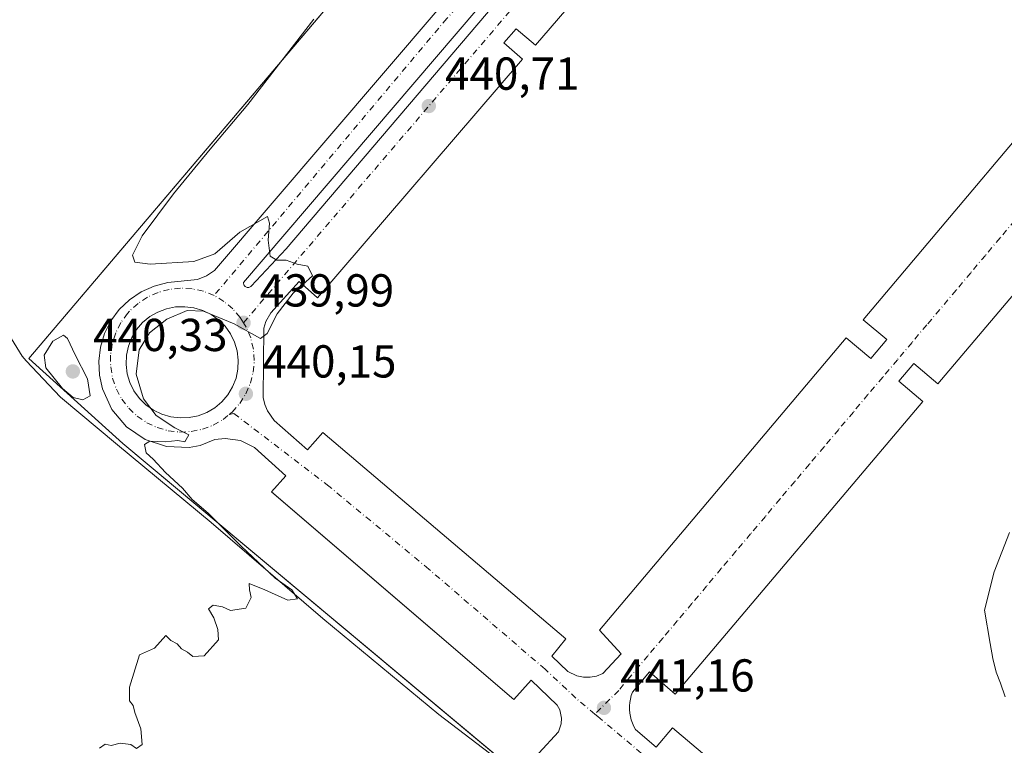
# Model space of a CAD drawing. Units: metres. Extents: x 603933 to 607384, y 4736155 to 4738520.
# Drawn here: x 605233 to 605447, y 4737146 to 4737303 of the extents above; entities that cross this region are included whole.
import ezdxf

# ---------------------------------------------------------------- set-up
doc = ezdxf.new("R2010")
doc.units = ezdxf.units.M
doc.header["$MEASUREMENT"] = 0
doc.linetypes.add('DGN Style 4', pattern=[2.6384748266838614, 1.318413404963828, -0.6592067024819142, 0.001648016756204785, -0.6592067024819142])
for name, color, linetype, lineweight in [('Cultivos herbáceos CxS', 92, 'Continuous', 0), ('Curva de nivel normal', 30, 'Continuous', 0), ('Elemento construido', 1, 'Continuous', 0), ('Entidad de ámbito territorial', 7, 'Continuous', 0), ('Entidad de ámbito territorial CxS', 92, 'Continuous', 0), ('Núcleo urbano CxS', 7, 'Continuous', 0), ('Punto de cota en terreno', 7, 'Continuous', 0), ('Recinto industrial CxS', 135, 'Continuous', 0), ('Rótulo de punto de cota en terreno', 7, 'Continuous', 0), ('Vía urbana Cxs', 4, 'Continuous', 0), ('Vía urbana eje', 4, 'DGN Style 4', 0)]:
    doc.layers.add(name, color=color, linetype=linetype, lineweight=lineweight)
doc.styles.add('Style-Arial', font='txt')

# ---------------------------------------------------------------- blocks, each defined once
blk = doc.blocks.new('*U13')
at = {"layer": 'Cultivos herbáceos CxS', "color": 92, "linetype": 'Continuous', "lineweight": 0}
blk.add_polyline3d([(605849.4200999998, 4737737.2401, 447.4045000000042), (605795.9901000002, 4737817.670100001, 444.5720000000001), (605792.4463000001, 4737823.035599999, 444.3608999999997), (605786.2693999996, 4737832.387700001, 444.0813000000053), (605782.7169000005, 4737837.7663, 443.8459000000003), (605779.5100999996, 4737842.630100001, 443.5513999999966), (605769.6169999996, 4737858.472200001, 442.2035999999935), (605235.4221999999, 4737229.820900001, 439.5007999999943), (605255.8821999999, 4737211.375800001, 439.8752999999998), (605331.9725000003, 4737147.8367, 440.9072000000015), (605341.8601000002, 4737139.5801, 440.9986000000063)], dxfattribs=at)
blk = doc.blocks.new('5PATER')
at = {"layer": 'Punto de cota en terreno', "linetype": 'Continuous', "lineweight": 0}
h = blk.add_hatch(color=51, dxfattribs=at)
edge = h.paths.add_edge_path()
edge.add_ellipse((0, 0), major_axis=(-0.1095731443231308, -0.1110710700762829), ratio=0.9994222409660322, start_angle=0, end_angle=360)
blk = doc.blocks.new('*U29')
at = {"layer": 'Vía urbana Cxs', "color": 4, "linetype": 'Continuous', "lineweight": 0}
for points in [[(605341.8601000002, 4737139.5801, 441.0292000000045), (605350.4101, 4737148.8101, 441.1009999999952), (605350.9700999996, 4737150.550100001, 441.1034999999974), (605351.0401, 4737151.770099999, 441.1040999999968), (605350.6601, 4737153.5601, 441.1015999999945), (605350.1001000004, 4737154.640100001, 441.0973999999987), (605344.4501, 4737160.0601, 441.0265000000073), (605340.6801000005, 4737155.8201, 441.167300000001), (605306.9254000002, 4737184.739800001, 440.7486999999965), (605301.3679999998, 4737189.5012, 440.6530999999959), (605288.1101000002, 4737200.860099999, 440.5121999999974), (605291.2500999998, 4737204.350099999, 440.3478000000032), (605284.4200999998, 4737210.4801, 440.2804999999935), (605281.3901000004, 4737211.9801, 440.2554999999993), (605278.0401, 4737212.470100001, 440.3095999999932), (605275.7901, 4737212.210100001, 440.3257000000012), (605272.6501000002, 4737210.950099999, 440.3362000000052), (605270.2301000003, 4737210.530099999, 440.2494000000006), (605265.3300999999, 4737210.710100001, 440.1012999999948), (605260.6700999998, 4737212.2301, 440.0224000000017), (605256.6101000002, 4737214.9801, 439.9554999999964), (605253.4600999998, 4737218.7301, 439.9410000000062), (605251.4600999998, 4737223.200099999, 439.9216000000015), (605250.7901, 4737226.190099999, 439.9112000000023), (605250.6300999997, 4737229.2501, 439.8839000000008), (605251.0100999996, 4737232.290100001, 439.8359999999957), (605251.8901000004, 4737235.2301, 439.804099999994), (605253.2600999996, 4737237.970100001, 439.7888999999996), (605255.0800999999, 4737240.4301, 439.7899000000034), (605257.3000999996, 4737242.550100001, 439.7571000000025), (605259.8400999998, 4737244.2601, 439.828999999998), (605262.6300999997, 4737245.5101, 439.8613999999943), (605265.6001000004, 4737246.270099999, 439.9015000000073), (605272.0701000001, 4737246.950099999, 439.9364999999962), (605273.9901000002, 4737247.7301, 439.9422999999952), (605275.7200999996, 4737248.860099999, 439.9756000000052), (605337.0301000001, 4737320.4901, 441.6972999999998)], [(605374.8098999998, 4737354.720000001, 442.4030000000057), (605282.0601000005, 4737246.253799999, 439.9556000000011), (605282.0603999998, 4737246.095100001, 439.9557000000059), (605282.0867999997, 4737245.9386, 439.9560999999958), (605282.1385000005, 4737245.7885, 439.956600000005), (605282.2142000003, 4737245.6489, 439.9573999999994), (605282.3117000004, 4737245.523700001, 439.9582999999984), (605282.4283999996, 4737245.416099999, 439.959400000007), (605282.5612000005, 4737245.3292, 439.9603000000062), (605282.7063999996, 4737245.2652, 439.9611000000005), (605282.8602, 4737245.2259, 439.9618999999948), (605283.0184000004, 4737245.212400001, 439.9627000000037), (605283.1765999999, 4737245.225000001, 439.9636000000028), (605283.3306, 4737245.2634, 439.9643999999971), (605283.4763000002, 4737245.326500001, 439.9652999999962), (605283.6096000001, 4737245.412699999, 439.9661000000052), (605283.7269000001, 4737245.5196, 439.9668999999994), (605291.3073000005, 4737253.615900001, 440.5432000000001), (605397.0403000005, 4737377.691500001, 443.0100999999996)], [(605364.9301000005, 4737320.4901, 441.8738000000012), (605345.3901000004, 4737297.7601, 441.3941999999952), (605341.2100999998, 4737301.350099999, 441.2473999999929), (605338.5500999996, 4737298.2601, 441.1760999999969), (605342.6101000002, 4737294.7601, 441.3153000000021), (605298.0900999998, 4737242.970100001, 440.1983000000037), (605294.0900999998, 4737246.5001, 440.0553999999975), (605287.9600999998, 4737239.6801, 440.0136000000057), (605286.9001000002, 4737237.860099999, 440.0244999999995), (605286.4501, 4737236.360099999, 440.0476000000053), (605286.3101000005, 4737221.3101, 440.220100000006), (605286.6700999998, 4737219.840100001, 440.2217999999993), (605287.2500999998, 4737218.450099999, 440.2265000000043), (605288.6601, 4737216.360099999, 440.2593000000052), (605295.9600999998, 4737210.0001, 440.3396000000066), (605299.2600999996, 4737213.770099999, 440.4453000000067), (605351.9901000002, 4737169.0101, 441.2102000000014), (605348.9301000005, 4737165.2401, 441.0368000000017), (605352.4600999998, 4737161.940099999, 441.0883000000031), (605354.3901000004, 4737160.9901, 441.1217000000034), (605355.8000999996, 4737160.690099999, 441.1447000000044), (605357.2401000002, 4737160.670100001, 441.1698000000034), (605358.6601, 4737160.9301, 441.1833000000043), (605360.0000999998, 4737161.470100001, 441.1946999999927), (605364.0000999998, 4737165.710100001, 441.2715999999928), (605359.2901, 4737170.890100001, 441.3810999999987), (605412.8501000004, 4737234.3201, 442.9498000000021), (605418.1700999998, 4737229.8201, 442.7446999999956), (605421.6300999997, 4737233.920100001, 442.8338999999978), (605416.5401, 4737238.220100001, 443.0384999999952), (605470.0201000003, 4737301.550100001, 444.459600000002)], [(605486.4700999996, 4737287.710100001, 444.8503000000055), (605432.7200999996, 4737224.290100001, 443.3824000000022), (605427.5100999996, 4737228.710100001, 442.8429000000033), (605424.2901, 4737224.9101, 442.7397000000056), (605429.5000999998, 4737220.5001, 443.1992000000028), (605375.6901000004, 4737157.020099999, 441.6972999999998), (605370.1201, 4737161.860099999, 441.3041999999987), (605366.4401000004, 4737157.4101, 441.276199999993), (605366.1901000004, 4737156.6801, 441.2832000000053), (605366.0100999996, 4737155.940099999, 441.2917000000016), (605365.8800999997, 4737155.190099999, 441.3013000000064), (605365.8201000001, 4737154.4301, 441.3127999999998), (605365.8201000001, 4737153.6601, 441.3261999999959), (605365.8800999997, 4737152.9001, 441.3411999999954), (605366.0100999996, 4737152.1501, 441.3543000000063), (605366.2001, 4737151.4101, 441.3640000000014), (605366.4401000004, 4737150.6801, 441.3742999999959), (605366.7500999998, 4737149.9801, 441.3855999999942), (605367.1101000002, 4737149.3101, 441.396900000007), (605371.6300999997, 4737145.5001, 441.5166000000027), (605375.1501000002, 4737149.6601, 441.6487999999954), (605438.4401000004, 4737096.2501, 443.847299999994)]]:
    blk.add_polyline3d(points, dxfattribs=at)
blk.add_polyline3d([(605271.2774999999, 4737240.7926, 440.0519000000059), (605269.2906, 4737241.028899999, 440.0218000000023), (605267.2800000003, 4737240.978700001, 440.010500000004), (605265.3057000004, 4737240.595100001, 439.9717999999993), (605263.4226000002, 4737239.888499999, 439.9388999999938), (605261.6831, 4737238.878900001, 439.9109999999928), (605260.1357000005, 4737237.5941, 439.8800000000047), (605258.8234000001, 4737236.07, 439.8894), (605257.7825999996, 4737234.348999999, 439.8812000000034), (605257.0423999997, 4737232.478900001, 439.907600000006), (605256.6233000001, 4737230.511800001, 439.9357000000019), (605256.5369999995, 4737228.502400001, 439.9732999999979), (605256.7858999996, 4737226.5066, 439.9943000000058), (605257.3630999997, 4737224.58, 439.9916999999987), (605258.2525000004, 4737222.7761, 440.0485999999946), (605259.4293000001, 4737221.145099999, 440.118100000007), (605260.8608999997, 4737219.7324, 440.1618000000017), (605262.5073999995, 4737218.577299999, 440.1778999999952), (605264.3229, 4737217.7119, 440.1880999999995), (605266.2571, 4737217.160399999, 440.2309999999998), (605268.2560000002, 4737216.937999999, 440.2853999999934), (605270.2558000004, 4737217.0032, 440.337400000004), (605272.2174000005, 4737217.3981, 440.392200000002), (605274.0866, 4737218.1121, 440.4159000000073), (605275.8119000001, 4737219.125299999, 440.4324999999953), (605277.3459999999, 4737220.41, 440.4342000000034), (605278.6464999998, 4737221.9307, 440.4361999999965), (605279.6775000002, 4737223.645400001, 440.4107999999979), (605280.4107999997, 4737225.507099999, 440.3787000000011), (605280.8261000002, 4737227.464500001, 440.360400000005), (605280.9118999997, 4737229.463500001, 440.3139999999985), (605280.6660000002, 4737231.449300001, 440.2945000000037), (605280.0949999997, 4737233.367000001, 440.2752000000037), (605279.2148000002, 4737235.163899999, 440.2296000000061), (605278.0494999997, 4737236.7904, 440.1689000000042), (605276.6311999997, 4737238.2018, 440.1312000000034), (605274.9989999998, 4737239.359300001, 440.1153000000049), (605273.1979, 4737240.230900001, 440.0910000000004)], close=True, dxfattribs=at)

msp = doc.modelspace()

# ---------------------------------------------------------------- linework, layer by layer
at = {"layer": 'Cultivos herbáceos CxS', "color": 92, "linetype": 'Continuous', "lineweight": 0}
msp.add_polyline3d([(605849.4200999998, 4737737.2401, 447.4045000000042), (605795.9901000002, 4737817.670100001, 444.5720000000001), (605792.4463000001, 4737823.035599999, 444.3608999999997), (605786.2693999996, 4737832.387700001, 444.0813000000053), (605782.7169000005, 4737837.7663, 443.8459000000003), (605779.5100999996, 4737842.630100001, 443.5513999999966), (605769.6169999996, 4737858.472200001, 442.2035999999935), (605235.4221999999, 4737229.820900001, 439.5007999999943), (605255.8821999999, 4737211.375800001, 439.8752999999998), (605331.9725000003, 4737147.8367, 440.9072000000015), (605341.8601000002, 4737139.5801, 440.9986000000063)], dxfattribs=at)
at = {"layer": 'Curva de nivel normal', "color": 30, "linetype": 'Continuous', "lineweight": 0, "flags": 128}
for points, elevation in [([(605250.7800000003, 4737145.290100001), (605252.04, 4737146.110099999), (605253.3399999999, 4737145.8201), (605255.2999999998, 4737146.380100001), (605257.5899999999, 4737146.0701), (605258.8200000003, 4737145.2301), (605260.0199999996, 4737146.040100001), (605259.7599999999, 4737149.460100001), (605258.4800000006, 4737152.9801), (605258.1200000001, 4737154.5601), (605257.3099999996, 4737155.5801), (605257.2699999996, 4737158.540100001), (605259.4500000002, 4737165.520099999), (605262.7000000002, 4737166.9801), (605265.2000000002, 4737169.720100001), (605266.2800000003, 4737168.6601), (605267.6100000005, 4737167.880100001), (605268.5700000003, 4737166.840100001), (605269.8600000005, 4737166.130100001), (605271.0499999998, 4737165.140100001), (605273.5, 4737165.3201), (605276.5800000001, 4737168.800100001), (605276.4699999997, 4737171.020099999), (605275.5999999996, 4737173.540100001), (605274.4100000003, 4737175.4901), (605275.4500000002, 4737176.280099999), (605277.4600000001, 4737175.920100001), (605279.2400000002, 4737175.130100001), (605282.5499999998, 4737175.640100001), (605283.7100000001, 4737177.9301), (605283.3099999996, 4737179.610099999), (605283.2999999998, 4737181.0101), (605286.6799999997, 4737179.620100001), (605291.6399999997, 4737177.4001), (605293.7599999999, 4737177.6601), (605292.5199999996, 4737179.610099999), (605288.8799999999, 4737182.1501), (605281.5099999999, 4737189.110099999), (605274.3399999999, 4737196.270099999), (605270.9199999999, 4737199.190099999), (605268.7699999996, 4737201.710100001), (605265.1399999997, 4737205.0801), (605262.4000000004, 4737208.0001), (605260.9400000004, 4737209.350099999), (605260.5499999998, 4737211.1501), (605261.7000000002, 4737211.860099999), (605265, 4737211.700099999), (605267.7699999996, 4737211.9901), (605269.3300000001, 4737211.710100001), (605270.1799999997, 4737213.220100001), (605267.0999999996, 4737214.7601), (605263.0599999996, 4737217.460100001), (605260.3600000005, 4737221.040100001), (605258.7199999997, 4737226.4301), (605259.3799999999, 4737231.700099999), (605261.6299999999, 4737235.390100001), (605265.4000000004, 4737238.350099999), (605269.7999999998, 4737240.2401), (605273.3899999997, 4737240.0701), (605280.0199999996, 4737237.300100001), (605285.7199999997, 4737234.110099999), (605287.1399999997, 4737235.220100001), (605289.3399999999, 4737239.470100001), (605292.7999999998, 4737243.940099999), (605297, 4737247.7601), (605295.9900000002, 4737249.850099999), (605293.6799999997, 4737250.280099999), (605291.2599999999, 4737251.120100001), (605289.2599999999, 4737251.140100001), (605287.8499999996, 4737252.030099999), (605287.3799999999, 4737255.440099999), (605287.6600000003, 4737259.140100001), (605287.2400000002, 4737260.5701), (605281.2100000001, 4737257.1801), (605275.8499999996, 4737252.5001), (605271.2800000003, 4737250.840100001), (605261.75, 4737250.2401), (605258.4400000004, 4737250.700099999), (605257.9500000002, 4737252.210100001), (605260.0599999996, 4737256.4001), (605266.8399999999, 4737265.4901), (605274.7699999996, 4737275.210100001), (605282.9400000004, 4737284.9001), (605297.3099999996, 4737303.440099999)], 440), ([(605242.9500000002, 4737234.880100001), (605240.6299999999, 4737233.530099999), (605238.7699999996, 4737230.540100001), (605239.1500000004, 4737227.7501), (605242.7400000002, 4737223.280099999), (605245.0999999996, 4737221.3201), (605247.1799999997, 4737220.8101), (605248.7599999999, 4737221.6801), (605248.2000000002, 4737225.420100001), (605245.5099999999, 4737230.610099999), (605243.8499999996, 4737234.110099999), (605242.9500000002, 4737234.880100001)], 440), ([(605448.2599999999, 4737192.050100001), (605444.9500000002, 4737183.540100001), (605442.8899999997, 4737175.1801), (605444.0599999996, 4737167.950099999), (605444.6699999999, 4737164.7501), (605445.4000000004, 4737161.790100001), (605446.3600000005, 4737159.4001), (605447.3499999996, 4737156.4101)], 445)]:
    msp.add_lwpolyline(points, dxfattribs=dict(at, elevation=elevation))
at = {"layer": 'Elemento construido', "color": 1, "linetype": 'Continuous', "lineweight": 0}
for points in [[(605337.0301000001, 4737320.4901, 441.6972999999998), (605275.7200999996, 4737248.860099999, 439.9756000000052), (605273.9901000002, 4737247.7301, 439.9422999999952), (605272.0701000001, 4737246.950099999, 439.9364999999962), (605265.6001000004, 4737246.270099999, 439.9015000000073), (605262.6300999997, 4737245.5101, 439.8613999999943), (605259.8400999998, 4737244.2601, 439.828999999998), (605257.3000999996, 4737242.550100001, 439.7571000000025), (605255.0800999999, 4737240.4301, 439.7899000000034), (605253.2600999996, 4737237.970100001, 439.7888999999996), (605251.8901000004, 4737235.2301, 439.804099999994), (605251.0100999996, 4737232.290100001, 439.8359999999957), (605250.6300999997, 4737229.2501, 439.8839000000008), (605250.7901, 4737226.190099999, 439.9112000000023), (605251.4600999998, 4737223.200099999, 439.9216000000015), (605253.4600999998, 4737218.7301, 439.9410000000062), (605256.6101000002, 4737214.9801, 439.9554999999964), (605260.6700999998, 4737212.2301, 440.0224000000017), (605265.3300999999, 4737210.710100001, 440.1012999999948), (605270.2301000003, 4737210.530099999, 440.2494000000006), (605272.6501000002, 4737210.950099999, 440.3362000000052), (605275.7901, 4737212.210100001, 440.3257000000012), (605278.0401, 4737212.470100001, 440.3095999999932), (605281.3901000004, 4737211.9801, 440.2554999999993), (605284.4200999998, 4737210.4801, 440.2804999999935), (605291.2500999998, 4737204.350099999, 440.3478000000032), (605288.1101000002, 4737200.860099999, 440.5121999999974), (605340.6801000005, 4737155.8201, 441.167300000001), (605344.4501, 4737160.0601, 441.0265000000073), (605350.1001000004, 4737154.640100001, 441.0973999999987), (605350.6601, 4737153.5601, 441.1015999999945), (605351.0401, 4737151.770099999, 441.1040999999968), (605350.9700999996, 4737150.550100001, 441.1034999999974), (605350.4101, 4737148.8101, 441.1009999999952), (605341.8601000002, 4737139.5801, 441.0292000000045)], [(605364.9301000005, 4737320.4901, 441.8738000000012), (605345.3901000004, 4737297.7601, 441.3941999999952), (605341.2100999998, 4737301.350099999, 441.2473999999929), (605338.5500999996, 4737298.2601, 441.1760999999969), (605342.6101000002, 4737294.7601, 441.3153000000021), (605298.0900999998, 4737242.970100001, 440.1983000000037), (605294.0900999998, 4737246.5001, 440.0553999999975), (605287.9600999998, 4737239.6801, 440.0136000000057), (605286.9001000002, 4737237.860099999, 440.0244999999995), (605286.4501, 4737236.360099999, 440.0476000000053), (605286.3101000005, 4737221.3101, 440.220100000006), (605286.6700999998, 4737219.840100001, 440.2217999999993), (605287.2500999998, 4737218.450099999, 440.2265000000043), (605288.6601, 4737216.360099999, 440.2593000000052), (605295.9600999998, 4737210.0001, 440.3396000000066), (605299.2600999996, 4737213.770099999, 440.4453000000067), (605351.9901000002, 4737169.0101, 441.2102000000014), (605348.9301000005, 4737165.2401, 441.0368000000017), (605352.4600999998, 4737161.940099999, 441.0883000000031), (605354.3901000004, 4737160.9901, 441.1217000000034), (605355.8000999996, 4737160.690099999, 441.1447000000044), (605357.2401000002, 4737160.670100001, 441.1698000000034)], [(605357.2401000002, 4737160.670100001, 441.1698000000034), (605358.6601, 4737160.9301, 441.1833000000043), (605360.0000999998, 4737161.470100001, 441.1946999999927), (605364.0000999998, 4737165.710100001, 441.2715999999928), (605359.2901, 4737170.890100001, 441.3810999999987), (605412.8501000004, 4737234.3201, 442.9498000000021), (605418.1700999998, 4737229.8201, 442.7446999999956), (605421.6300999997, 4737233.920100001, 442.8338999999978), (605416.5401, 4737238.220100001, 443.0384999999952), (605470.0201000003, 4737301.550100001, 444.459600000002)], [(605486.4700999996, 4737287.710100001, 444.8503000000055), (605432.7200999996, 4737224.290100001, 443.3824000000022), (605427.5100999996, 4737228.710100001, 442.8429000000033), (605424.2901, 4737224.9101, 442.7397000000056), (605429.5000999998, 4737220.5001, 443.1992000000028), (605375.6901000004, 4737157.020099999, 441.6972999999998), (605370.1201, 4737161.860099999, 441.3041999999987), (605366.4401000004, 4737157.4101, 441.276199999993), (605366.1901000004, 4737156.6801, 441.2832000000053), (605366.0100999996, 4737155.940099999, 441.2917000000016), (605365.8800999997, 4737155.190099999, 441.3013000000064), (605365.8201000001, 4737154.4301, 441.3127999999998), (605365.8201000001, 4737153.6601, 441.3261999999959), (605365.8800999997, 4737152.9001, 441.3411999999954), (605366.0100999996, 4737152.1501, 441.3543000000063), (605366.2001, 4737151.4101, 441.3640000000014), (605366.4401000004, 4737150.6801, 441.3742999999959), (605366.7500999998, 4737149.9801, 441.3855999999942), (605367.1101000002, 4737149.3101, 441.396900000007), (605371.6300999997, 4737145.5001, 441.5166000000027), (605375.1501000002, 4737149.6601, 441.6487999999954), (605438.4401000004, 4737096.2501, 443.847299999994)]]:
    msp.add_polyline3d(points, dxfattribs=at)
at = {"layer": 'Entidad de ámbito territorial', "color": 7, "linetype": 'Continuous', "lineweight": 0, "flags": 128}
msp.add_lwpolyline([(605224.642000001, 4737245.329000002), (605234.0040000017, 4737230.272999999), (605234.8969999999, 4737229.323000003), (605242.312, 4737221.434000001), (605254.7080000013, 4737211.105000001), (605274.9930000016, 4737194.199999998), (605299.2510000003, 4737173.392999998), (605324.3990000007, 4737152.589999998), (605345.1990000014, 4737136.715)], dxfattribs=at)
at = {"layer": 'Entidad de ámbito territorial CxS', "color": 92, "linetype": 'Continuous', "lineweight": 0, "flags": 128}
msp.add_lwpolyline([(605345.1990000008, 4737136.715), (605324.3990000002, 4737152.59), (605299.2509999997, 4737173.392999998), (605274.9929999989, 4737194.199999999), (605254.7080000007, 4737211.105000001), (605242.3119999995, 4737221.434), (605234.8969999994, 4737229.323000002), (605234.0039999988, 4737230.272999999), (605224.6420000005, 4737245.329000001)], dxfattribs=at)
at = {"layer": 'Núcleo urbano CxS', "color": 7, "linetype": 'Continuous', "lineweight": 0}
for points in [[(605341.8601000002, 4737139.5801, 440.9986000000063), (605331.9725000003, 4737147.8367, 440.9072000000015), (605255.8821999999, 4737211.375800001, 439.8752999999998), (605235.4221999999, 4737229.820900001, 439.5007999999943), (605769.6169999996, 4737858.472200001, 442.2035999999935), (605779.5100999996, 4737842.630100001, 443.5513999999966), (605782.7169000005, 4737837.7663, 443.8459000000003), (605786.2693999996, 4737832.387700001, 444.0813000000053), (605792.4463000001, 4737823.035599999, 444.3608999999997), (605795.9901000002, 4737817.670100001, 444.5720000000001), (605849.4200999998, 4737737.2401, 447.4045000000042)], [(605849.4200999998, 4737737.2401, 447.4045000000042), (605795.9901000002, 4737817.670100001, 444.5720000000001), (605792.4463000001, 4737823.035599999, 444.3608999999997), (605786.2693999996, 4737832.387700001, 444.0813000000053), (605782.7169000005, 4737837.7663, 443.8459000000003), (605779.5100999996, 4737842.630100001, 443.5513999999966), (605769.6169999996, 4737858.472200001, 442.2035999999935), (605235.4221999999, 4737229.820900001, 439.5007999999943), (605255.8821999999, 4737211.375800001, 439.8752999999998), (605331.9725000003, 4737147.8367, 440.9072000000015), (605341.8601000002, 4737139.5801, 440.9986000000063)]]:
    msp.add_polyline3d(points, dxfattribs=at)
at = {"layer": 'Recinto industrial CxS', "color": 135, "linetype": 'Continuous', "lineweight": 0}
for points in [[(605341.8601000002, 4737139.5801, 441.0292000000045), (605255.8821999999, 4737211.375800001, 439.8916999999929), (605235.4221999999, 4737229.820900001, 439.8285000000033), (605769.6169999996, 4737858.472200001, 442.3227000000043), (605779.5100999996, 4737842.630100001, 443.7259999999952), (605780.6801000005, 4737840.850099999, 443.7703000000038), (605792.4463000001, 4737823.035599999, 444.4851999999955), (605795.9901000002, 4737817.670100001, 444.7859999999928), (605849.4200999998, 4737737.2401, 447.5335999999952), (605856.4566000003, 4737726.7411, 447.8151999999973), (605903.0900999998, 4737657.1601, 450.0353000000032), (605910.1601, 4737652.620100001, 449.5320999999968), (605914.3800999997, 4737645.720100001, 449.9695999999968), (605918.1585999997, 4737639.544700001, 449.9477000000043), (605920.6862000005, 4737635.413699999, 449.8512999999948), (605924.2801000001, 4737629.540100001, 450.2243000000017), (605929.2481000006, 4737623.134400001, 450.6349999999948), (605991.0946000004, 4737700.5252, 450.1950999999972), (606130.5701000001, 4737870.670100001, 449.7697000000044), (606201.108, 4737956.311600001, 451.3010999999969), (606312.4978, 4738092.307700001, 455.6821999999956)], [(605341.8601000002, 4737139.5801, 441.0292000000045), (605255.8821999999, 4737211.375800001, 439.8916999999929), (605235.4221999999, 4737229.820900001, 439.8285000000033), (605364.6069999998, 4737381.848200001, 441.4250000000029)]]:
    msp.add_polyline3d(points, dxfattribs=at)
at = {"layer": 'Vía urbana Cxs', "color": 4, "linetype": 'Continuous', "lineweight": 0, "extrusion": (-0.01033872872022718, 0.00454559917795397, 0.9999362220744696), "elevation": 15715.75102672846, "flags": 128}
msp.add_lwpolyline([(605329.446639545, 4737138.173340027), (605330.8667032243, 4737138.433342713), (605332.2067494675, 4737138.973348293)], dxfattribs=at)
at = {"layer": 'Vía urbana Cxs', "color": 4, "linetype": 'Continuous', "lineweight": 0}
for points in [[(605283.7269000001, 4737245.5196, 439.9668999999994), (605291.3073000005, 4737253.615900001, 440.5432000000001), (605397.0403000005, 4737377.691500001, 443.0100999999996)], [(605374.8098999998, 4737354.720000001, 442.4030000000057), (605282.0601000005, 4737246.253799999, 439.9556000000011), (605282.0603999998, 4737246.095100001, 439.9557000000059), (605282.0867999997, 4737245.9386, 439.9560999999958), (605282.1385000005, 4737245.7885, 439.956600000005), (605282.2142000003, 4737245.6489, 439.9573999999994), (605282.3117000004, 4737245.523700001, 439.9582999999984), (605282.4283999996, 4737245.416099999, 439.959400000007), (605282.5612000005, 4737245.3292, 439.9603000000062), (605282.7063999996, 4737245.2652, 439.9611000000005), (605282.8602, 4737245.2259, 439.9618999999948), (605283.0184000004, 4737245.212400001, 439.9627000000037), (605283.1765999999, 4737245.225000001, 439.9636000000028), (605283.3306, 4737245.2634, 439.9643999999971), (605283.4763000002, 4737245.326500001, 439.9652999999962), (605283.6096000001, 4737245.412699999, 439.9661000000052), (605283.7269000001, 4737245.5196, 439.9668999999994)], [(605341.8601000002, 4737139.5801, 441.0292000000045), (605350.4101, 4737148.8101, 441.1009999999952), (605350.9700999996, 4737150.550100001, 441.1034999999974), (605351.0401, 4737151.770099999, 441.1040999999968), (605350.6601, 4737153.5601, 441.1015999999945), (605350.1001000004, 4737154.640100001, 441.0973999999987), (605344.4501, 4737160.0601, 441.0265000000073), (605340.6801000005, 4737155.8201, 441.167300000001), (605306.9254000002, 4737184.739800001, 440.7486999999965), (605301.3679999998, 4737189.5012, 440.6530999999959), (605288.1101000002, 4737200.860099999, 440.5121999999974), (605291.2500999998, 4737204.350099999, 440.3478000000032), (605284.4200999998, 4737210.4801, 440.2804999999935), (605281.3901000004, 4737211.9801, 440.2554999999993), (605278.0401, 4737212.470100001, 440.3095999999932), (605275.7901, 4737212.210100001, 440.3257000000012), (605272.6501000002, 4737210.950099999, 440.3362000000052), (605270.2301000003, 4737210.530099999, 440.2494000000006), (605265.3300999999, 4737210.710100001, 440.1012999999948), (605260.6700999998, 4737212.2301, 440.0224000000017), (605256.6101000002, 4737214.9801, 439.9554999999964), (605253.4600999998, 4737218.7301, 439.9410000000062), (605251.4600999998, 4737223.200099999, 439.9216000000015), (605250.7901, 4737226.190099999, 439.9112000000023), (605250.6300999997, 4737229.2501, 439.8839000000008), (605251.0100999996, 4737232.290100001, 439.8359999999957), (605251.8901000004, 4737235.2301, 439.804099999994), (605253.2600999996, 4737237.970100001, 439.7888999999996), (605255.0800999999, 4737240.4301, 439.7899000000034), (605257.3000999996, 4737242.550100001, 439.7571000000025), (605259.8400999998, 4737244.2601, 439.828999999998), (605262.6300999997, 4737245.5101, 439.8613999999943), (605265.6001000004, 4737246.270099999, 439.9015000000073), (605272.0701000001, 4737246.950099999, 439.9364999999962), (605273.9901000002, 4737247.7301, 439.9422999999952), (605275.7200999996, 4737248.860099999, 439.9756000000052), (605337.0301000001, 4737320.4901, 441.6972999999998)], [(605364.9301000005, 4737320.4901, 441.8738000000012), (605345.3901000004, 4737297.7601, 441.3941999999952), (605341.2100999998, 4737301.350099999, 441.2473999999929), (605338.5500999996, 4737298.2601, 441.1760999999969), (605342.6101000002, 4737294.7601, 441.3153000000021), (605298.0900999998, 4737242.970100001, 440.1983000000037), (605294.0900999998, 4737246.5001, 440.0553999999975), (605287.9600999998, 4737239.6801, 440.0136000000057), (605286.9001000002, 4737237.860099999, 440.0244999999995), (605286.4501, 4737236.360099999, 440.0476000000053), (605286.3101000005, 4737221.3101, 440.220100000006), (605286.6700999998, 4737219.840100001, 440.2217999999993), (605287.2500999998, 4737218.450099999, 440.2265000000043), (605288.6601, 4737216.360099999, 440.2593000000052), (605295.9600999998, 4737210.0001, 440.3396000000066), (605299.2600999996, 4737213.770099999, 440.4453000000067), (605351.9901000002, 4737169.0101, 441.2102000000014), (605348.9301000005, 4737165.2401, 441.0368000000017), (605352.4600999998, 4737161.940099999, 441.0883000000031), (605354.3901000004, 4737160.9901, 441.1217000000034), (605355.8000999996, 4737160.690099999, 441.1447000000044), (605357.2401000002, 4737160.670100001, 441.1698000000034)], [(605360.0000999998, 4737161.470100001, 441.1946999999927), (605364.0000999998, 4737165.710100001, 441.2715999999928), (605359.2901, 4737170.890100001, 441.3810999999987), (605412.8501000004, 4737234.3201, 442.9498000000021), (605418.1700999998, 4737229.8201, 442.7446999999956), (605421.6300999997, 4737233.920100001, 442.8338999999978), (605416.5401, 4737238.220100001, 443.0384999999952), (605470.0201000003, 4737301.550100001, 444.459600000002)], [(605486.4700999996, 4737287.710100001, 444.8503000000055), (605432.7200999996, 4737224.290100001, 443.3824000000022), (605427.5100999996, 4737228.710100001, 442.8429000000033), (605424.2901, 4737224.9101, 442.7397000000056), (605429.5000999998, 4737220.5001, 443.1992000000028), (605375.6901000004, 4737157.020099999, 441.6972999999998), (605370.1201, 4737161.860099999, 441.3041999999987), (605366.4401000004, 4737157.4101, 441.276199999993), (605366.1901000004, 4737156.6801, 441.2832000000053), (605366.0100999996, 4737155.940099999, 441.2917000000016), (605365.8800999997, 4737155.190099999, 441.3013000000064), (605365.8201000001, 4737154.4301, 441.3127999999998), (605365.8201000001, 4737153.6601, 441.3261999999959), (605365.8800999997, 4737152.9001, 441.3411999999954), (605366.0100999996, 4737152.1501, 441.3543000000063), (605366.2001, 4737151.4101, 441.3640000000014), (605366.4401000004, 4737150.6801, 441.3742999999959), (605366.7500999998, 4737149.9801, 441.3855999999942), (605367.1101000002, 4737149.3101, 441.396900000007), (605371.6300999997, 4737145.5001, 441.5166000000027), (605375.1501000002, 4737149.6601, 441.6487999999954), (605438.4401000004, 4737096.2501, 443.847299999994)], [(605271.2774999999, 4737240.7926, 440.0519000000059), (605269.2906, 4737241.028899999, 440.0218000000023), (605267.2800000003, 4737240.978700001, 440.010500000004), (605265.3057000004, 4737240.595100001, 439.9717999999993), (605263.4226000002, 4737239.888499999, 439.9388999999938), (605261.6831, 4737238.878900001, 439.9109999999928), (605260.1357000005, 4737237.5941, 439.8800000000047), (605258.8234000001, 4737236.07, 439.8894), (605257.7825999996, 4737234.348999999, 439.8812000000034), (605257.0423999997, 4737232.478900001, 439.907600000006), (605256.6233000001, 4737230.511800001, 439.9357000000019), (605256.5369999995, 4737228.502400001, 439.9732999999979), (605256.7858999996, 4737226.5066, 439.9943000000058), (605257.3630999997, 4737224.58, 439.9916999999987), (605258.2525000004, 4737222.7761, 440.0485999999946), (605259.4293000001, 4737221.145099999, 440.118100000007), (605260.8608999997, 4737219.7324, 440.1618000000017), (605262.5073999995, 4737218.577299999, 440.1778999999952), (605264.3229, 4737217.7119, 440.1880999999995), (605266.2571, 4737217.160399999, 440.2309999999998), (605268.2560000002, 4737216.937999999, 440.2853999999934), (605270.2558000004, 4737217.0032, 440.337400000004), (605272.2174000005, 4737217.3981, 440.392200000002), (605274.0866, 4737218.1121, 440.4159000000073), (605275.8119000001, 4737219.125299999, 440.4324999999953), (605277.3459999999, 4737220.41, 440.4342000000034), (605278.6464999998, 4737221.9307, 440.4361999999965), (605279.6775000002, 4737223.645400001, 440.4107999999979), (605280.4107999997, 4737225.507099999, 440.3787000000011), (605280.8261000002, 4737227.464500001, 440.360400000005), (605280.9118999997, 4737229.463500001, 440.3139999999985), (605280.6660000002, 4737231.449300001, 440.2945000000037), (605280.0949999997, 4737233.367000001, 440.2752000000037), (605279.2148000002, 4737235.163899999, 440.2296000000061), (605278.0494999997, 4737236.7904, 440.1689000000042), (605276.6311999997, 4737238.2018, 440.1312000000034), (605274.9989999998, 4737239.359300001, 440.1153000000049), (605273.1979, 4737240.230900001, 440.0910000000004), (605271.2774999999, 4737240.7926, 440.0519000000059)]]:
    msp.add_polyline3d(points, dxfattribs=at)
at = {"layer": 'Vía urbana eje', "color": 4, "linetype": 'DGN Style 4', "lineweight": 0, "extrusion": (-0.7599802215766612, 0.6499457479936589, 0.0007664706467624776), "elevation": 2618945.358592427, "flags": 128}
msp.add_lwpolyline([(-3993608.510862907, -1567.315999422485), (-3993611.90149352, -1567.353303169962), (-3993616.852946261, -1567.366911412386), (-3993621.809798117, -1567.312703043037), (-3993626.774249775, -1566.989099734462), (-3993631.717002367, -1567.101392159595), (-3993636.676054914, -1567.044505404372), (-3993641.634007113, -1566.996207839966), (-3993646.590858968, -1566.933999472966), (-3993651.542311708, -1566.680307793914), (-3993656.4850643, -1566.756000229791), (-3993661.457115764, -1566.66860183348), (-3993671.358920901, -1566.473807576887), (-3993676.315772756, -1566.339599231036), (-3993686.217577891, -1566.205604956591), (-3993691.182029553, -1566.135901573432), (-3993701.083834689, -1565.965707309618), (-3993706.048286348, -1565.80840395219), (-3993710.991038939, -1565.731496432891), (-3993715.950091485, -1565.711109666963), (-3993717.637806987, -1565.683806572547), (-3993720.914543145, -1565.632806286329), (-3993730.829347199, -1565.479100367612), (-3993735.765600331, -1565.083898766837), (-3993740.731152338, -1565.212906131992), (-3993745.688004192, -1565.205197748982), (-3993750.639456932, -1565.113106022469), (-3993755.597409133, -1565.055508460789), (-3993760.546661183, -1564.977695116728), (-3993765.498113924, -1564.878403392323), (-3993770.456066125, -1564.786805840632), (-3993780.37087018, -1564.6119999281), (-3993785.32232292, -1564.533708197534), (-3993790.271574971, -1564.424394862713), (-3993792.754350973, -1564.409298568683)], dxfattribs=at)
at = {"layer": 'Vía urbana eje', "color": 4, "linetype": 'DGN Style 4', "lineweight": 0, "extrusion": (-0.7634230061723329, 0.6455276852315439, 0.02189340645954581), "elevation": 2595714.809381763, "flags": 128}
msp.add_lwpolyline([(-4008387.704201233, -56394.32671606745), (-4008382.716943994, -56394.35289128146), (-4008377.728507519, -56394.39175483822), (-4008372.733614219, -56394.44408238651), (-4008367.731084859, -56394.54565673222), (-4008357.755391145, -56394.77545600219), (-4008352.765775435, -56394.91918580238), (-4008342.79008172, -56395.15918262751), (-4008337.80282448, -56395.29073257821), (-4008332.806751944, -56395.41213495081), (-4008327.819494707, -56395.53958588426), (-4008317.841442519, -56395.80445951479), (-4008312.854185281, -56395.92761147895), (-4008307.859291981, -56396.0494223688), (-4008297.868326146, -56396.29213575106), (-4008292.893982557, -56396.41265390775), (-4008287.899089256, -56396.50877095763), (-4008282.910652781, -56396.64031229518), (-4008277.923395542, -56396.77386176657), (-4008272.928502243, -56396.90197114637), (-4008267.932429708, -56397.01797481329), (-4008262.958086117, -56397.12859534287), (-4008257.963192818, -56397.25270568145), (-4008247.972226982, -56397.46602611059), (-4008242.984969744, -56397.58437922523), (-4008237.996533268, -56397.69952449371), (-4008233.014553617, -56397.80120577066), (-4008228.027296379, -56397.89646442213), (-4008223.038859904, -56397.99231431662), (-4008218.043966603, -56398.08523213348), (-4008213.041437243, -56398.16831091348), (-4008203.06574353, -56398.32972657818), (-4008198.076127819, -56398.40227344425), (-4008188.100434105, -56398.4750103694)], dxfattribs=at)
at = {"layer": 'Vía urbana eje', "color": 4, "linetype": 'DGN Style 4', "lineweight": 0}
for points in [[(605394.6343, 4737383.539899999, 443.0112999999984), (605337.1117000004, 4737316.222899999, 441.4269999999961), (605326.1579, 4737303.522700001, 441.1779999999999), (605275.6401000004, 4737243.460100001, 439.9291999999987)], [(605449.4200999998, 4737259.7301, 443.445000000007), (605446.2301000003, 4737255.960100001, 443.350900000005), (605443.0500999996, 4737252.1801, 443.2618999999977), (605439.8701, 4737248.4101, 443.1836999999941), (605436.6901000004, 4737244.630100001, 443.0994000000064), (605430.3201000001, 4737237.0801, 442.928700000004), (605427.1401000004, 4737233.300100001, 442.854800000001), (605423.9401000004, 4737229.520099999, 442.7786999999954), (605420.7600999996, 4737225.7501, 442.6723999999958), (605417.5701000001, 4737221.9801, 442.5835999999982), (605414.3901000004, 4737218.190099999, 442.4986000000063), (605411.2100999998, 4737214.4301, 442.4070000000065), (605408.0301000001, 4737210.6501, 442.3206000000064), (605404.8501000004, 4737206.880100001, 442.2266999999993), (605401.6601, 4737203.090100001, 442.1447000000044), (605398.4801000003, 4737199.3301, 442.0556999999972), (605395.3000999996, 4737195.550100001, 441.9636000000028), (605392.1001000004, 4737191.770099999, 441.8751000000047), (605388.9200999998, 4737188.0001, 441.7905000000028), (605385.7301000003, 4737184.2301, 441.7023000000045), (605382.5500999996, 4737180.440099999, 441.6217999999935), (605379.3701, 4737176.6801, 441.5282000000007), (605376.1901000004, 4737172.9001, 441.4443000000028), (605373.0100999996, 4737169.110099999, 441.3693999999959), (605369.8201000001, 4737165.340100001, 441.2966000000015), (605363.4600999998, 4737157.800100001, 441.203800000003), (605358.3103, 4737152.6875, 441.1717000000062)], [(605275.6401000004, 4737243.460100001, 439.9291999999987), (605273.3201000001, 4737244.380100001, 439.9271000000008), (605270.8701, 4737244.920100001, 439.9180000000051), (605268.3901000004, 4737245.0601, 439.9020000000019), (605265.9101, 4737244.800100001, 439.8752999999998), (605263.5000999998, 4737244.1501, 439.8322000000044), (605261.2100999998, 4737243.110099999, 439.7859999999928), (605259.1401000004, 4737241.7401, 439.7675000000018), (605257.3000999996, 4737240.050100001, 439.7485000000015), (605256.8901000004, 4737239.590100001, 439.7538000000059), (605255.4200999998, 4737237.5801, 439.7614000000031), (605254.3000999996, 4737235.340100001, 439.7972000000009), (605253.5500999996, 4737232.970100001, 439.8065999999963), (605253.1901000004, 4737230.5001, 439.8261000000057), (605253.2100999998, 4737228.0001, 439.8603000000003), (605253.6401000004, 4737225.540100001, 439.8960999999982), (605254.4600999998, 4737223.1801, 439.9257000000071), (605255.6401000004, 4737220.9901, 439.9458000000013), (605257.1601, 4737219.0001, 439.9545999999973), (605258.9600999998, 4737217.290100001, 439.9946000000054), (605261.0301000001, 4737215.880100001, 440.0469000000012), (605263.3000999996, 4737214.8301, 440.0856000000058), (605265.6901000004, 4737214.140100001, 440.116599999994), (605268.1700999998, 4737213.840100001, 440.1647999999987), (605270.6700999998, 4737213.960100001, 440.2739000000002), (605273.1201, 4737214.460100001, 440.3508000000002), (605275.4600999998, 4737215.340100001, 440.3267999999953), (605277.6201, 4737216.590100001, 440.2850999999937), (605278.9407000003, 4737217.6711, 440.260500000004)], [(605282.0500999996, 4737237.550100001, 440.0292000000045), (605281.3300999999, 4737238.690099999, 440.0241999999998), (605279.6901000004, 4737240.5801, 439.9998000000051), (605277.7801000001, 4737242.1801, 439.9527999999991), (605275.6401000004, 4737243.460100001, 439.9291999999987)], [(605278.9407000003, 4737217.6711, 440.260500000004), (605279.5500999996, 4737218.170100001, 440.2645000000048), (605281.2100999998, 4737220.040100001, 440.2572999999975), (605282.5500999996, 4737222.1501, 440.2179000000033), (605283.5301000001, 4737224.4301, 440.2121999999945), (605284.1401000004, 4737226.850099999, 440.1970000000001), (605284.3701, 4737229.340100001, 440.1659999999974), (605284.1901000004, 4737231.840100001, 440.132500000007), (605283.6001000004, 4737234.2601, 440.0892000000022), (605282.6401000004, 4737236.5701, 440.040599999993), (605282.0500999996, 4737237.550100001, 440.0292000000045)], [(605358.3103, 4737152.6875, 441.1717000000062), (605354.1831, 4737156.1395, 441.1013999999996), (605347.4770999998, 4737162.4057, 441.0108999999939), (605322.2755000005, 4737184.101500001, 440.6195000000008), (605300.5796999997, 4737202.0933, 440.3709999999992), (605279.9341000002, 4737217.876499999, 440.2468999999983), (605278.9407000003, 4737217.6711, 440.260500000004)], [(605445.4401000004, 4737079.6501, 444.0823999999994), (605443.5850999998, 4737081.270099999, 443.9760999999999), (605401.7962999997, 4737115.9713, 442.5071000000025), (605358.9336999999, 4737152.166300001, 441.1876000000047), (605358.3103, 4737152.6875, 441.1717000000062)]]:
    msp.add_polyline3d(points, dxfattribs=at)

# ---------------------------------------------------------------- block references
at = {"layer": 'Cultivos herbáceos CxS', "color": 92, "linetype": 'Continuous', "lineweight": 0}
msp.add_blockref('*U13', (0, 0), dxfattribs=at)
at = {"layer": 'Punto de cota en terreno', "color": 7, "linetype": 'Continuous', "lineweight": 0, "xscale": 10, "yscale": 10, "zscale": 10}
for p in [(605322.2599999999, 4737284.57, 440.7100000000065), (605282.0499999998, 4737237.550000001, 439.9900000000052), (605245, 4737227, 440.3300000000018), (605282.5599999996, 4737222.15, 440.1499999999942), (605360.2699999996, 4737154.02, 441.1600000000035)]:
    msp.add_blockref('5PATER', p, dxfattribs=at)
at = {"layer": 'Vía urbana Cxs', "color": 4, "linetype": 'Continuous', "lineweight": 0}
msp.add_blockref('*U29', (0, 0), dxfattribs=at)

# ---------------------------------------------------------------- texts
at = {"layer": 'Rótulo de punto de cota en terreno', "color": 7, "linetype": 'Continuous', "lineweight": 0, "style": 'Style-Arial'}
for s, p in [('440,71', (605325.7878000002, 4737288.097800001)), ('439,99', (605285.5778000001, 4737241.0778)), ('440,33', (605249.4096999997, 4737231.409700001)), ('440,15', (605286.0878, 4737225.677800001)), ('441,16', (605363.7977999998, 4737157.547800001))]:
    msp.add_text(s, height=7.000000000000002, dxfattribs=at).set_placement(p)

doc.saveas('drawing.dxf')
